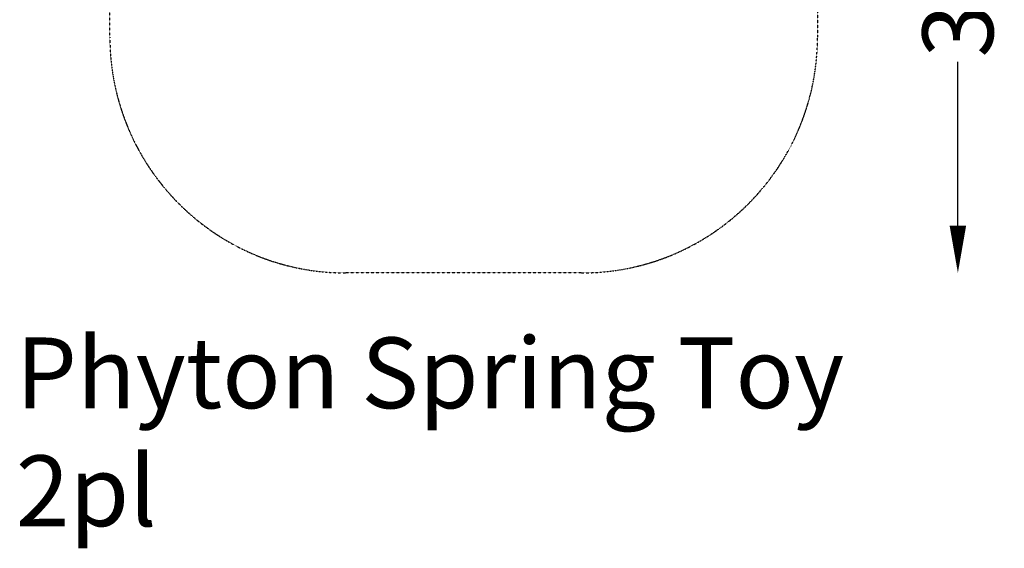
# Model space of a CAD drawing. Units: millimetres. Extents: x -2009 to 2204, y -2667 to 2323.
# Drawn here: x -1970 to 2204, y -2667 to -425 of the extents above; entities that cross this region are included whole.
import ezdxf

# ---------------------------------------------------------------- set-up
doc = ezdxf.new("R2010")
doc.units = ezdxf.units.MM
doc.header["$LTSCALE"] = 0.2
doc.header["$MEASUREMENT"] = 0
doc.header["$PDMODE"] = 1
doc.linetypes.add('BORDER', pattern=[1.75, 0.5, -0.25, 0.5, -0.25, 0, -0.25])
doc.layers.add('HAGS-Dim Plan', color=7, linetype='Continuous', lineweight=100)
doc.layers.add('HAGS-Label', color=7, linetype='Continuous', lineweight=100)
doc.layers.add('HAGS-EN1176 Falling Space', color=30, linetype='BORDER')
doc.styles.get("Standard").update_dxf_attribs({"font": 'g13f12d.shx', "height": 300})
doc.dimstyles.new('HAGS - Dim Plan', dxfattribs={"dimtxt": 300, "dimasz": 200, "dimexe": 0.18, "dimexo": 0.0625, "dimgap": 150, "dimtad": 0, "dimlfac": 0.001, "dimrnd": 0.01, "dimzin": 1, "dimdsep": 46, "dimtxsty": 'Standard', "dimblk": 'HAGS - Dim Plan arrow', "dimcen": 0.1, "dimse1": 1, "dimse2": 1, "dimclrd": 1, "dimadec": 0, "dimazin": 0, "dimtfac": 1, "dimtofl": 0, "dimtmove": 0, "dimatfit": 3, "dimfxl": 1, "dimtolj": 1, "dimtzin": 0, "dimarcsym": 0})

# ---------------------------------------------------------------- blocks, each defined once
blk = doc.blocks.new('HAGS - Dim Plan arrow')
at = {"color": 1, "lineweight": 0}
blk.add_lwpolyline([(0, 0, 0, 0.35, 0), (-1, 0, 0.015, 0.015, 0)], format="xyseb", dxfattribs=at)
blk = doc.blocks.new('*D38')
at = {"layer": 'Defpoints', "color": 0, "transparency": 16777216}
for p in [(-88, 1501.1), (-88, -1498.9), (2007.2, -1498.9)]:
    blk.add_point(p, dxfattribs=at)
at = {"layer": 'HAGS-Dim Plan', "color": 1, "lineweight": -2, "transparency": 16777216}
for p, q in [((2007.2, 1301.1), (2007.2, 606.5)), ((2007.2, -1298.9), (2007.2, -604.4))]:
    blk.add_line(p, q, dxfattribs=at)
at = {"layer": 'HAGS-Dim Plan', "color": 1, "lineweight": -2, "transparency": 16777216, "xscale": 200, "yscale": 200, "zscale": 200}
for p, rotation in [((2007.2, 1501.1), 90), ((2007.2, -1498.9), 270)]:
    blk.add_blockref('HAGS - Dim Plan arrow', p, dxfattribs=dict(at, rotation=rotation))
at = {"layer": 'HAGS-Dim Plan', "color": 0, "transparency": 16777216, "insert": (2007.2, 1.1), "char_height": 300, "attachment_point": 5, "rotation": 90}
blk.add_mtext('\\A1;3.00m', dxfattribs=at)

msp = doc.modelspace()

# ---------------------------------------------------------------- linework, layer by layer
at = {"layer": 'HAGS-EN1176 Falling Space'}
msp.add_lwpolyline([(1412.041, 501.086), (1412.041, -498.914, -0.41421356), (412.041, -1498.914), (-587.959, -1498.914, -0.41421356), (-1587.959, -498.914), (-1587.959, 501.086, -0.41421356), (-587.959, 1501.086), (412.041, 1501.086, -0.41421356)], format="xyb", close=True, dxfattribs=at)

# ---------------------------------------------------------------- texts
at = {"layer": 'HAGS-Label', "insert": (-1986.612, -1772.847), "char_height": 300, "attachment_point": 1}
msp.add_mtext_dynamic_manual_height_columns('Phyton Spring Toy 2pl', width=4196.29737, gutter_width=1500, heights=[514.411], dxfattribs=at)

# ---------------------------------------------------------------- dimensions: what is measured, and where the dimension line sits
at = {"layer": 'HAGS-Dim Plan'}
dim = msp.add_linear_dim(base=(2007.184, -1498.914), p1=(-87.959, 1501.086), p2=(-87.959, -1498.914), angle=90, dimstyle='HAGS - Dim Plan', override={"dimrnd": 0.01, "dimpost": 'm'}, dxfattribs=at)
dim.commit()
dim.dimension.update_dxf_attribs({"geometry": '*D38', "text_midpoint": (2007.184, 1.086), "dimtype": 160})

doc.saveas('drawing.dxf')
